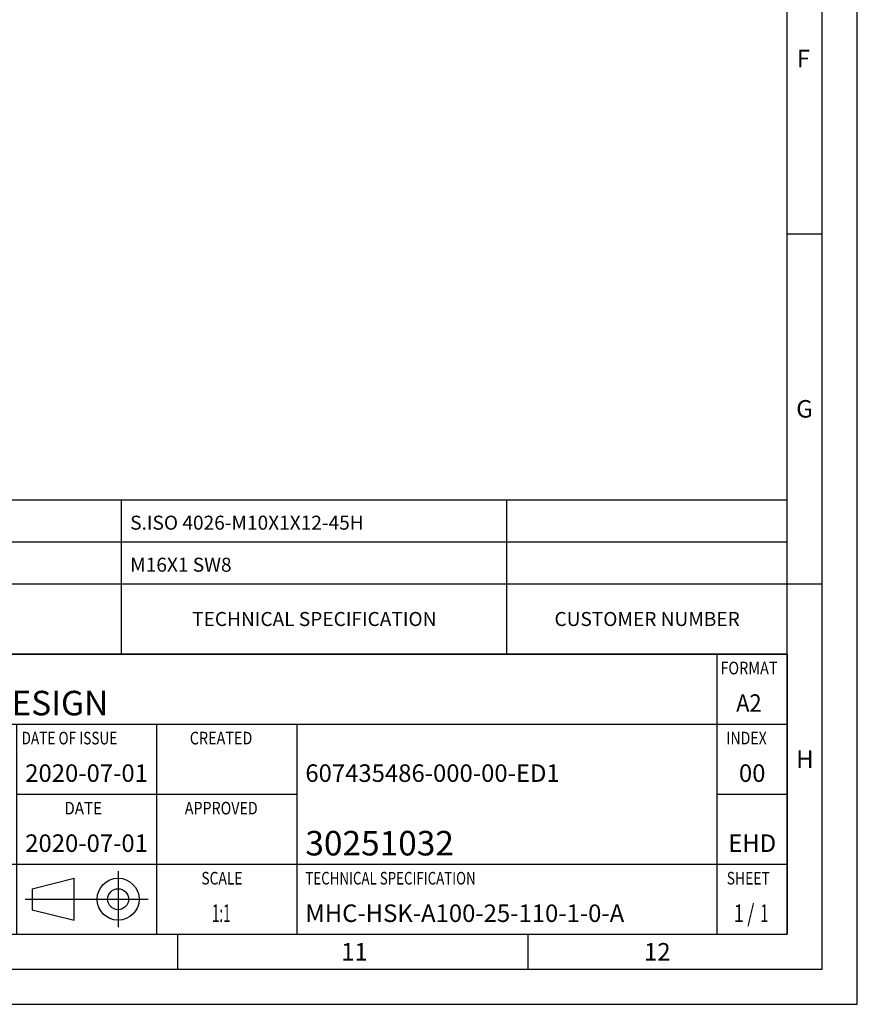
# Model space of a CAD drawing. Units: millimetres. Extents: x 0 to 594, y 0 to 420.
# Drawn here: x 474 to 594, y 0 to 141 of the extents above; entities that cross this region are included whole.
import ezdxf

# ---------------------------------------------------------------- set-up
doc = ezdxf.new("R2010")
doc.units = ezdxf.units.MM
doc.header["$LTSCALE"] = 32.67
doc.layers.get('0').update_dxf_attribs({"linetype": 'CONTINUOUS'})
for name, color, linetype in [('607435486-000-00-ED1_CL', 7, 'CONTINUOUS'), ('607435486-000-00-ED1_FORMAT', 7, 'CONTINUOUS'), ('607435486-000-00-ED1_TABLE', 7, 'CONTINUOUS')]:
    doc.layers.add(name, color=color, linetype=linetype)
doc.styles.get("Standard").update_dxf_attribs({"font": 'TXT.SHX', "width": 0.7})

# ---------------------------------------------------------------- blocks, each defined once
blk = doc.blocks.new('TITLEBLOCK_BL6', base_point=(489, 30))
at = {"layer": '607435486-000-00-ED1_FORMAT', "color": 7, "linetype": 'CONTINUOUS'}
for p, q in [((584, 50), (394, 50)), ((394, 10), (394, 50)), ((394, 40), (584, 40)), ((474, 40), (474, 10)), ((514, 40), (514, 10)), ((394, 20), (584, 20))]:
    blk.add_line(p, q, dxfattribs=at)
at = {"layer": '607435486-000-00-ED1_FORMAT', "color": 3, "linetype": 'CONTINUOUS'}
for p, q in [((574, 10), (574, 50)), ((494, 40), (494, 10)), ((474, 30), (514, 30)), ((574, 30), (584, 30)), ((439, 20), (439, 10))]:
    blk.add_line(p, q, dxfattribs=at)
at = {"layer": '607435486-000-00-ED1_FORMAT', "color": 2, "linetype": 'CONTINUOUS'}
for s, height, width, p in [('TITLE', 1.8, 0.780952, (395.23, 47.1)), ('FORMAT', 1.8, 0.84127, (574.46, 47.1)), ('A2', 2.5, 0.916667, (576.71, 41.75)), ('DATE OF ISSUE', 1.8, 0.79304, (474.72, 37.1)), ('CREATED', 1.8, 0.836735, (498.73, 37.1)), ('INDEX', 1.8, 0.819048, (575.31, 37.1)), ('DATE', 1.8, 0.880952, (480.83, 27.1)), ('APPROVED', 1.8, 0.830357, (498.02, 27.1)), ('SCALE', 1.8, 0.804762, (500.38, 17.1)), ('TECHNICAL SPECIFICATION', 1.8, 0.774327, (515.23, 17.1)), ('SHEET', 1.8, 0.809524, (575.36, 17.1)), ('DIMENSIONS NOT SHOWN', 1.8, 0.819048, (442.29, 16.1)), ('1:1', 2.5, 0.563492, (501.89, 11.75)), ('1', 2.5, 0.761905, (576.38, 11.75)), ('/', 2.5, 0.761905, (578.29, 11.75)), ('1', 2.5, 0.571429, (580.19, 11.75)), ('ARE MAPAL STANDARDS', 1.8, 0.823308, (442.96, 12.1))]:
    blk.add_text(s, height=height, dxfattribs=dict(at, width=width)).set_placement(p)
blk = doc.blocks.new('TITLEBLOCK_ELEMENTS_BL11', base_point=(484, 15))
at = {"layer": '607435486-000-00-ED1_CL', "color": 3, "linetype": 'CONTINUOUS'}
for p, q in [((488.5, 19), (488.5, 11)), ((476.225, 16.5), (482.225, 18)), ((482.225, 12), (482.225, 18)), ((476.225, 16.5), (476.225, 13.5)), ((475.225, 15), (492.775, 15)), ((476.225, 13.5), (482.225, 12))]:
    blk.add_line(p, q, dxfattribs=at)
for radius in [3, 1.5]:
    blk.add_circle((488.5, 15), radius, dxfattribs=at)
blk = doc.blocks.new('TABLE_BL4', base_point=(454, 61))
at = {"layer": '607435486-000-00-ED1_TABLE', "color": 3, "linetype": 'CONTINUOUS'}
for p, q in [((324, 72), (584, 72)), ((489, 50), (489, 72)), ((544, 50), (544, 72)), ((584, 50), (584, 72)), ((324, 66), (584, 66)), ((324, 60), (584, 60)), ((324, 50), (584, 50))]:
    blk.add_line(p, q, dxfattribs=at)
at = {"layer": '607435486-000-00-ED1_TABLE', "color": 2, "linetype": 'CONTINUOUS', "line_spacing_factor": 0.9}
for s, insert, char_height, width, attachment_point in [('S.ISO 4026-M10X1X12-45H', (490.225, 69.75), 2, 51.21429, 1), ('10007041_HP', (580.775, 70.25), 0.03, 0.37821, 3), ('MA', (581.775, 70.25), 0.03, 0.08571, 3), ('HP', (582.775, 70.25), 0.03, 0.07929, 3), ('M16X1 SW8', (490.225, 63.75), 2, 22.07143, 1), ('30252547_HP', (580.775, 64.25), 0.03, 0.38786, 3), ('KA', (581.775, 64.25), 0.03, 0.0825, 3), ('HP', (582.775, 64.25), 0.03, 0.07929, 3), ('TECHNICAL SPECIFICATION', (516.5, 56), 2, 52.85714, 2), ('CUSTOMER NUMBER', (564, 56), 2, 35.71429, 2)]:
    blk.add_mtext(s, dxfattribs=dict(at, insert=insert, char_height=char_height, width=width, attachment_point=attachment_point))

msp = doc.modelspace()

# ---------------------------------------------------------------- linework, layer by layer
at = {"layer": '607435486-000-00-ED1_FORMAT', "color": 3, "linetype": 'CONTINUOUS'}
for p, q in [((594, 0), (594, 420)), ((589, 5), (589, 415)), ((584, 110), (589, 110)), ((584, 60), (589, 60)), ((394, 50), (584, 50)), ((584, 50), (584, 10)), ((394, 10), (584, 10)), ((497, 10), (497, 5)), ((547, 10), (547, 5)), ((5, 5), (589, 5)), ((0, 0), (594, 0))]:
    msp.add_line(p, q, dxfattribs=at)
at = {"layer": '607435486-000-00-ED1_FORMAT', "color": 7, "linetype": 'CONTINUOUS'}
for p, q in [((584, 10), (584, 410)), ((10, 10), (584, 10))]:
    msp.add_line(p, q, dxfattribs=at)

# ---------------------------------------------------------------- block references
msp.add_blockref('TABLE_BL4', (454, 61))
at = {"layer": '607435486-000-00-ED1_CL', "color": 3, "linetype": 'CONTINUOUS'}
msp.add_blockref('TITLEBLOCK_ELEMENTS_BL11', (484, 15), dxfattribs=at)
at = {"layer": '607435486-000-00-ED1_FORMAT', "color": 3, "linetype": 'CONTINUOUS'}
msp.add_blockref('TITLEBLOCK_BL6', (489, 30), dxfattribs=at)

# ---------------------------------------------------------------- texts
at = {"color": 2, "linetype": 'CONTINUOUS', "insert": (515.225, 14.25), "char_height": 2.5, "width": 69.285714, "attachment_point": 1, "line_spacing_factor": 0.9}
msp.add_mtext('MHC-HSK-A100-25-110-1-0-A', dxfattribs=at)
at = {"layer": '607435486-000-00-ED1_FORMAT', "color": 2, "linetype": 'CONTINUOUS', "char_height": 2.5, "line_spacing_factor": 0.9}
for s, insert, width, attachment_point in [('F', (585.369, 136.25), 3.392857, 1), ('G', (585.2798, 86.25), 3.660714, 1), ('H', (585.2798, 36.25), 3.660714, 1), ('2020-07-01', (484, 34.25), 28.125, 2), ('607435486-000-00-ED1', (515.225, 34.25), 56.964286, 1), ('00', (579, 34.25), 5.892857, 2), ('2020-07-01', (484, 24.25), 28.125, 2), ('EHD', (579, 24.25), 9.017857, 2), ('11', (520.3333, 8.75), 5, 1), ('12', (563.5655, 8.75), 5.803571, 1)]:
    msp.add_mtext(s, dxfattribs=dict(at, insert=insert, width=width, attachment_point=attachment_point))
at = {"layer": '607435486-000-00-ED1_FORMAT', "color": 7, "linetype": 'CONTINUOUS', "char_height": 3.5, "attachment_point": 1, "line_spacing_factor": 0.9}
for s, insert, width in [('HYDROCHUCK, HSK, SHORT SLIM DESIGN', (395.225, 44.75), 138.25), ('30251032', (515.225, 24.75), 30.75)]:
    msp.add_mtext(s, dxfattribs=dict(at, insert=insert, width=width))

doc.saveas('drawing.dxf')
